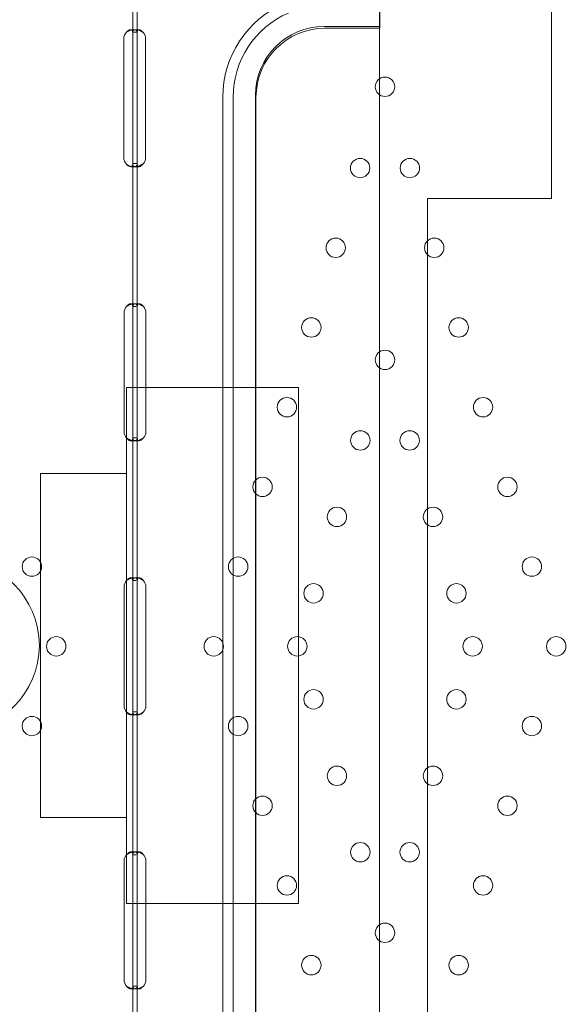
# Model space of a CAD drawing. Units: millimetres. Extents: x 110030 to 120145, y 139823 to 148642.
# Drawn here: x 114263 to 114502, y 145497 to 145928 of the extents above; entities that cross this region are included whole.
import ezdxf

# ---------------------------------------------------------------- set-up
doc = ezdxf.new("R2010")
doc.units = ezdxf.units.MM

# ---------------------------------------------------------------- blocks, each defined once
blk = doc.blocks.new('A$C47947CFB')
at = {"color": 0, "linetype": 'Continuous', "lineweight": 0}
for p, q in [((60413.64, 78074.48), (60413.64, 78803.8)), ((60413.84, 78709.31), (60413.84, 78802.96)), ((60305.56, 78707.63), (60305.56, 78763.71)), ((60307.56, 78707.63), (60307.56, 78763.71)), ((60488.95, 78758.83), (60488.95, 78634.85)), ((60488.95, 78758.61), (60488.95, 78634.85)), ((60304.67, 78708.71), (60306.02, 78708.71)), ((60305.56, 78707.63), (60307.15, 78707.63)), ((60305.56, 78704.71), (60305.56, 78707.63)), ((60306.82, 78708.71), (60308.29, 78708.71)), ((60307.56, 78704.71), (60307.56, 78707.63)), ((60389.47, 78710.15), (60413.64, 78710.15)), ((60389.67, 78709.31), (60413.84, 78709.31)), ((60301.6, 78652.71), (60301.6, 78704.71)), ((60305.56, 78652.71), (60305.56, 78704.71)), ((60307.56, 78652.71), (60307.56, 78704.71)), ((60311.19, 78704.71), (60311.19, 78652.71)), ((60345, 78679.19), (60345, 78197.4)), ((60349.55, 78679.19), (60349.55, 78552.09)), ((60359.35, 78198.24), (60359.35, 78680.03)), ((60359.55, 78197.4), (60359.55, 78679.19)), ((60305.56, 78649.8), (60305.56, 78652.71)), ((60307.56, 78650.15), (60305.9, 78650.15)), ((60307.56, 78649.8), (60307.56, 78652.71)), ((60306.01, 78648.71), (60304.67, 78648.71)), ((60305.56, 78587.46), (60305.56, 78649.8)), ((60308.25, 78648.71), (60306.76, 78648.71)), ((60307.56, 78587.46), (60307.56, 78649.8)), ((60434.66, 78634.85), (60434.66, 78243.43)), ((60488.95, 78634.85), (60434.66, 78634.85)), ((60488.95, 78634.85), (60434.66, 78634.85)), ((60434.66, 78634.85), (60434.66, 78243.43)), ((60304.78, 78588.71), (60306.19, 78588.71)), ((60305.56, 78587.46), (60307.14, 78587.46)), ((60305.56, 78584.71), (60305.56, 78587.46)), ((60306.94, 78588.71), (60308.36, 78588.71)), ((60307.56, 78584.71), (60307.56, 78587.46)), ((60301.77, 78532.71), (60301.77, 78584.71)), ((60305.56, 78532.71), (60305.56, 78584.71)), ((60307.56, 78532.71), (60307.56, 78584.71)), ((60311.36, 78584.71), (60311.36, 78532.71)), ((60302.87, 78552.09), (60302.87, 78326.18)), ((60359.35, 78552.09), (60302.87, 78552.09)), ((60349.55, 78552.09), (60349.55, 78326.18)), ((60378.18, 78552.09), (60359.35, 78552.09)), ((60359.35, 78552.09), (60378.18, 78552.09)), ((60378.18, 78552.09), (60378.18, 78326.18)), ((60378.18, 78326.18), (60378.18, 78552.09)), ((60305.56, 78529.97), (60305.56, 78532.71)), ((60305.56, 78467.47), (60305.56, 78529.97)), ((60307.56, 78529.97), (60305.9, 78529.97)), ((60307.56, 78529.97), (60307.56, 78532.71)), ((60307.56, 78467.47), (60307.56, 78529.97)), ((60306.18, 78528.72), (60304.77, 78528.72)), ((60308.35, 78528.72), (60306.93, 78528.72)), ((60265.22, 78514.44), (60265.22, 78363.83)), ((60302.87, 78514.44), (60265.22, 78514.44)), ((60301.77, 78412.71), (60301.77, 78464.71)), ((60304.77, 78468.71), (60306.19, 78468.71)), ((60305.56, 78467.47), (60307.14, 78467.47)), ((60305.56, 78464.71), (60305.56, 78467.47)), ((60305.56, 78412.71), (60305.56, 78464.71)), ((60306.94, 78468.71), (60308.35, 78468.71)), ((60307.56, 78464.71), (60307.56, 78467.47)), ((60307.56, 78412.71), (60307.56, 78464.71)), ((60311.35, 78464.71), (60311.35, 78412.71)), ((60306.17, 78408.72), (60304.76, 78408.72)), ((60305.56, 78409.96), (60305.56, 78412.71)), ((60305.56, 78347.46), (60305.56, 78409.96)), ((60307.56, 78409.97), (60305.9, 78409.97)), ((60308.35, 78408.72), (60306.93, 78408.72)), ((60307.56, 78409.96), (60307.56, 78412.71)), ((60307.56, 78347.46), (60307.56, 78409.96)), ((60302.87, 78363.83), (60265.22, 78363.83)), ((60304.78, 78348.71), (60306.19, 78348.71)), ((60306.94, 78348.71), (60308.36, 78348.71)), ((60301.77, 78292.71), (60301.77, 78344.71)), ((60305.56, 78347.46), (60307.14, 78347.46)), ((60305.56, 78344.71), (60305.56, 78347.46)), ((60305.56, 78292.71), (60305.56, 78344.71)), ((60307.56, 78344.71), (60307.56, 78347.46)), ((60307.56, 78292.71), (60307.56, 78344.71)), ((60311.36, 78344.71), (60311.36, 78292.71)), ((60359.35, 78326.18), (60302.87, 78326.18)), ((60349.55, 78326.18), (60349.55, 78197.4)), ((60378.18, 78326.18), (60359.35, 78326.18)), ((60359.35, 78326.18), (60378.18, 78326.18)), ((60305.56, 78289.97), (60305.56, 78292.71)), ((60307.56, 78289.97), (60307.56, 78292.71)), ((60306.18, 78288.72), (60304.77, 78288.72)), ((60305.56, 78227.46), (60305.56, 78289.97)), ((60307.56, 78289.97), (60305.9, 78289.97)), ((60308.35, 78288.72), (60306.93, 78288.72)), ((60307.56, 78227.46), (60307.56, 78289.97))]:
    blk.add_line(p, q, dxfattribs=at)
for centre, radius in [((60416.05, 78683.71), 4.25), ((60405.16, 78648.12), 4.25), ((60426.95, 78648.12), 4.25), ((60394.47, 78613.22), 4.25), ((60437.63, 78613.22), 4.25), ((60383.79, 78578.32), 4.25), ((60448.32, 78578.32), 4.25), ((60416.05, 78564.14), 4.25), ((60373.1, 78543.42), 4.25), ((60459, 78543.42), 4.25), ((60405.25, 78528.87), 4.25), ((60426.85, 78528.87), 4.25), ((60362.42, 78508.52), 4.25), ((60469.68, 78508.52), 4.25), ((60395.01, 78495.4), 4.25), ((60437.09, 78495.4), 4.25), ((60261.39, 78473.61), 4.25), ((60351.74, 78473.61), 4.25), ((60480.37, 78473.61), 4.25), ((60227.01, 78439.14), 37.65), ((60384.76, 78461.93), 4.25), ((60447.34, 78461.93), 4.25), ((60272.07, 78438.71), 4.25), ((60341.05, 78438.71), 4.25), ((60377.65, 78438.71), 4.25), ((60454.45, 78438.71), 4.25), ((60491.05, 78438.71), 4.25), ((60384.76, 78415.49), 4.25), ((60447.34, 78415.49), 4.25), ((60261.39, 78403.81), 4.25), ((60351.74, 78403.81), 4.25), ((60480.37, 78403.81), 4.25), ((60395.01, 78382.02), 4.25), ((60437.09, 78382.02), 4.25), ((60362.42, 78368.91), 4.25), ((60469.68, 78368.91), 4.25), ((60405.25, 78348.56), 4.25), ((60426.85, 78348.56), 4.25), ((60373.1, 78334.01), 4.25), ((60459, 78334.01), 4.25), ((60416.05, 78313.28), 4.25), ((60383.79, 78299.11), 4.25), ((60448.32, 78299.11), 4.25)]:
    blk.add_circle(centre, radius, dxfattribs=at)
for centre, radius, start, end in [((60389.67, 78679.19), 44.67, 113.4263, 180), ((60389.67, 78679.19), 40.12, 113.4263, 180), ((60305.6, 78704.71), 4, 133.2379, 180), ((60307.19, 78704.71), 4, 0, 39.8292), ((60389.47, 78680.03), 30.12, 90, 180), ((60389.67, 78679.19), 30.12, 90, 180), ((60305.6, 78652.71), 4, 180, 226.7621), ((60307.19, 78652.71), 4, 320.1708, 0), ((60305.77, 78584.71), 4, 136.5932, 180), ((60307.36, 78584.71), 4, 0, 43.4068), ((60305.77, 78532.71), 4, 180, 223.4068), ((60307.36, 78532.71), 4, 316.5932, 0), ((60305.77, 78464.71), 4, 136.5227, 180), ((60307.35, 78464.71), 4, 0, 43.3362), ((60305.77, 78412.71), 4, 180, 223.4773), ((60307.35, 78412.71), 4, 316.6638, 0), ((60305.77, 78344.71), 4, 136.5932, 180), ((60307.36, 78344.71), 4, 0, 43.4068), ((60305.77, 78292.71), 4, 180, 223.4068), ((60307.36, 78292.71), 4, 316.5932, 0)]:
    blk.add_arc(centre, radius, start, end, dxfattribs=at)
for points, knots in [([(60305.56, 78707.28), (60305.56, 78707.72), (60305.52, 78708.07), (60305.34, 78708.42), (60305.26, 78708.52), (60305.11, 78708.62), (60305.06, 78708.64), (60304.97, 78708.68), (60304.94, 78708.68), (60304.87, 78708.7), (60304.83, 78708.7), (60304.66, 78708.72), (60304.5, 78708.71), (60304.27, 78708.66), (60304.19, 78708.63), (60304.06, 78708.59), (60304.02, 78708.57), (60303.96, 78708.54), (60303.94, 78708.53), (60303.91, 78708.52), (60303.9, 78708.51), (60303.89, 78708.5), (60303.88, 78708.5), (60303.87, 78708.5), (60303.87, 78708.5), (60303.87, 78708.49), (60303.86, 78708.49), (60303.74, 78708.43), (60303.6, 78708.32), (60303.26, 78708.04), (60303.07, 78707.85), (60302.86, 78707.63)], [0, 0, 0, 0, 0.25, 0.25, 0.375, 0.375, 0.4375, 0.4375, 0.46875, 0.46875, 0.5, 0.5, 0.625, 0.625, 0.6875, 0.6875, 0.71875, 0.71875, 0.734375, 0.734375, 0.742188, 0.742188, 0.746094, 0.746094, 0.748047, 0.748047, 0.75, 0.75, 0.875, 0.875, 1, 1, 1, 1]), ([(60307.56, 78707.28), (60307.56, 78707.72), (60307.49, 78708.07), (60307.18, 78708.42), (60307.04, 78708.52), (60306.78, 78708.62), (60306.68, 78708.64), (60306.53, 78708.68), (60306.47, 78708.68), (60306.36, 78708.7), (60306.29, 78708.7), (60305.99, 78708.72), (60305.72, 78708.71), (60305.31, 78708.66), (60305.17, 78708.63), (60304.96, 78708.59), (60304.85, 78708.56), (60304.72, 78708.53), (60304.66, 78708.51), (60304.63, 78708.5), (60304.62, 78708.5), (60304.61, 78708.49), (60304.6, 78708.49), (60304.39, 78708.43), (60304.14, 78708.32), (60303.56, 78708.04), (60303.23, 78707.85), (60302.86, 78707.63)], [0, 0, 0, 0, 0.25, 0.25, 0.375, 0.375, 0.4375, 0.4375, 0.46875, 0.46875, 0.5, 0.5, 0.625, 0.625, 0.6875, 0.6875, 0.71875, 0.734375, 0.742187, 0.746094, 0.748047, 0.748047, 0.75, 0.75, 0.875, 0.875, 1, 1, 1, 1]), ([(60310.26, 78707.28), (60309.79, 78707.71), (60309.25, 78708.05), (60308.42, 78708.4), (60308.14, 78708.5), (60307.72, 78708.6), (60307.59, 78708.63), (60307.39, 78708.66), (60307.32, 78708.67), (60307.22, 78708.69), (60307.19, 78708.69), (60307.14, 78708.7), (60307.12, 78708.7), (60307.09, 78708.7), (60307.07, 78708.7), (60306.58, 78708.74), (60306.2, 78708.67), (60305.69, 78708.31), (60305.56, 78708.02), (60305.56, 78707.63)], [0, 0, 0, 0, 0.25, 0.25, 0.375, 0.375, 0.4375, 0.4375, 0.46875, 0.46875, 0.484375, 0.484375, 0.492188, 0.492188, 0.5, 0.5, 0.75, 0.75, 1, 1, 1, 1]), ([(60310.26, 78707.28), (60309.99, 78707.71), (60309.68, 78708.05), (60309.2, 78708.4), (60309.04, 78708.5), (60308.8, 78708.6), (60308.73, 78708.63), (60308.61, 78708.66), (60308.55, 78708.68), (60308.5, 78708.69), (60308.46, 78708.7), (60308.44, 78708.7), (60308.15, 78708.74), (60307.93, 78708.67), (60307.64, 78708.31), (60307.56, 78708.02), (60307.56, 78707.63)], [0, 0, 0, 0, 0.25, 0.25, 0.375, 0.375, 0.4375, 0.4375, 0.46875, 0.484375, 0.484375, 0.5, 0.5, 0.75, 0.75, 1, 1, 1, 1]), ([(60302.86, 78649.8), (60303.18, 78649.41), (60303.51, 78649.12), (60304.18, 78648.76), (60304.51, 78648.69), (60304.94, 78648.74), (60305.06, 78648.78), (60305.21, 78648.87), (60305.25, 78648.91), (60305.31, 78648.98), (60305.33, 78649), (60305.35, 78649.04), (60305.36, 78649.06), (60305.37, 78649.08), (60305.38, 78649.08), (60305.38, 78649.09), (60305.38, 78649.1), (60305.39, 78649.1), (60305.39, 78649.1), (60305.39, 78649.11), (60305.39, 78649.11), (60305.44, 78649.2), (60305.48, 78649.32), (60305.54, 78649.67), (60305.56, 78649.89), (60305.56, 78650.15)], [0, 0, 0, 0, 0.25, 0.25, 0.5, 0.5, 0.625, 0.625, 0.6875, 0.6875, 0.71875, 0.71875, 0.734375, 0.734375, 0.742188, 0.742188, 0.746094, 0.746094, 0.748047, 0.748047, 0.75, 0.75, 0.875, 0.875, 1, 1, 1, 1]), ([(60302.86, 78649.8), (60303.41, 78649.41), (60303.99, 78649.12), (60305.16, 78648.76), (60305.74, 78648.69), (60306.48, 78648.74), (60306.68, 78648.78), (60306.94, 78648.87), (60307.02, 78648.91), (60307.12, 78648.98), (60307.17, 78649.02), (60307.22, 78649.06), (60307.24, 78649.09), (60307.25, 78649.1), (60307.26, 78649.1), (60307.26, 78649.11), (60307.27, 78649.11), (60307.34, 78649.2), (60307.42, 78649.32), (60307.53, 78649.67), (60307.56, 78649.89), (60307.56, 78650.15)], [0, 0, 0, 0, 0.25, 0.25, 0.5, 0.5, 0.625, 0.625, 0.6875, 0.6875, 0.71875, 0.734375, 0.742187, 0.746094, 0.748047, 0.748047, 0.75, 0.75, 0.875, 0.875, 1, 1, 1, 1]), ([(60305.56, 78649.8), (60305.56, 78649.4), (60305.66, 78649.11), (60306.02, 78648.84), (60306.18, 78648.78), (60306.46, 78648.73), (60306.57, 78648.72), (60306.74, 78648.71), (60306.8, 78648.71), (60306.89, 78648.72), (60306.92, 78648.72), (60306.97, 78648.72), (60306.99, 78648.72), (60307.01, 78648.72), (60307.02, 78648.72), (60307.04, 78648.73), (60307.05, 78648.73), (60307.51, 78648.76), (60308.04, 78648.9), (60309.14, 78649.38), (60309.71, 78649.71), (60310.26, 78650.15)], [0, 0, 0, 0, 0.25, 0.25, 0.375, 0.375, 0.4375, 0.4375, 0.46875, 0.46875, 0.484375, 0.484375, 0.492188, 0.492188, 0.496094, 0.496094, 0.5, 0.5, 0.75, 0.75, 1, 1, 1, 1]), ([(60307.56, 78649.8), (60307.56, 78649.4), (60307.62, 78649.11), (60307.83, 78648.84), (60307.92, 78648.78), (60308.08, 78648.73), (60308.14, 78648.72), (60308.24, 78648.71), (60308.29, 78648.71), (60308.35, 78648.72), (60308.38, 78648.72), (60308.4, 78648.72), (60308.41, 78648.73), (60308.68, 78648.76), (60308.99, 78648.9), (60309.62, 78649.38), (60309.95, 78649.71), (60310.26, 78650.15)], [0, 0, 0, 0, 0.25, 0.25, 0.375, 0.375, 0.4375, 0.4375, 0.46875, 0.484375, 0.492188, 0.492188, 0.5, 0.5, 0.75, 0.75, 1, 1, 1, 1]), ([(60305.56, 78587.46), (60305.56, 78587.88), (60305.51, 78588.19), (60305.33, 78588.51), (60305.24, 78588.58), (60305.09, 78588.66), (60305.04, 78588.68), (60304.91, 78588.71), (60304.84, 78588.71), (60304.63, 78588.71), (60304.48, 78588.69), (60304.24, 78588.61), (60304.16, 78588.58), (60304.04, 78588.52), (60304, 78588.5), (60303.94, 78588.47), (60303.91, 78588.46), (60303.88, 78588.44), (60303.87, 78588.44), (60303.86, 78588.43), (60303.85, 78588.42), (60303.85, 78588.42), (60303.84, 78588.42), (60303.84, 78588.41), (60303.84, 78588.41), (60303.71, 78588.34), (60303.57, 78588.22), (60303.25, 78587.91), (60303.07, 78587.71), (60302.86, 78587.46)], [0, 0, 0, 0, 0.25, 0.25, 0.375, 0.375, 0.4375, 0.4375, 0.5, 0.5, 0.625, 0.625, 0.6875, 0.6875, 0.71875, 0.71875, 0.734375, 0.734375, 0.742188, 0.742188, 0.746094, 0.746094, 0.748047, 0.748047, 0.75, 0.75, 0.875, 0.875, 1, 1, 1, 1]), ([(60307.56, 78587.46), (60307.56, 78587.88), (60307.48, 78588.19), (60307.15, 78588.51), (60307.01, 78588.58), (60306.74, 78588.66), (60306.64, 78588.68), (60306.43, 78588.71), (60306.31, 78588.71), (60305.94, 78588.71), (60305.67, 78588.69), (60305.26, 78588.61), (60305.12, 78588.58), (60304.91, 78588.52), (60304.8, 78588.49), (60304.68, 78588.45), (60304.62, 78588.43), (60304.58, 78588.42), (60304.57, 78588.42), (60304.56, 78588.41), (60304.56, 78588.41), (60304.35, 78588.34), (60304.1, 78588.22), (60303.54, 78587.91), (60303.22, 78587.71), (60302.86, 78587.46)], [0, 0, 0, 0, 0.25, 0.25, 0.375, 0.375, 0.4375, 0.4375, 0.5, 0.5, 0.625, 0.625, 0.6875, 0.6875, 0.71875, 0.734375, 0.742188, 0.746094, 0.748047, 0.748047, 0.75, 0.75, 0.875, 0.875, 1, 1, 1, 1]), ([(60310.26, 78587.46), (60309.75, 78587.88), (60309.18, 78588.19), (60308.32, 78588.51), (60308.03, 78588.58), (60307.61, 78588.66), (60307.47, 78588.68), (60307.27, 78588.7), (60307.2, 78588.71), (60307.1, 78588.71), (60307.07, 78588.71), (60307.02, 78588.71), (60307, 78588.71), (60306.98, 78588.71), (60306.97, 78588.71), (60306.96, 78588.71), (60306.95, 78588.71), (60306.49, 78588.71), (60306.14, 78588.61), (60305.68, 78588.19), (60305.56, 78587.88), (60305.56, 78587.46)], [0, 0, 0, 0, 0.25, 0.25, 0.375, 0.375, 0.4375, 0.4375, 0.46875, 0.46875, 0.484375, 0.484375, 0.492188, 0.492188, 0.496094, 0.496094, 0.5, 0.5, 0.75, 0.75, 1, 1, 1, 1]), ([(60310.26, 78587.46), (60309.97, 78587.88), (60309.64, 78588.19), (60309.14, 78588.51), (60308.98, 78588.58), (60308.74, 78588.66), (60308.66, 78588.68), (60308.54, 78588.7), (60308.48, 78588.71), (60308.42, 78588.71), (60308.39, 78588.71), (60308.37, 78588.71), (60308.36, 78588.71), (60308.09, 78588.71), (60307.89, 78588.61), (60307.63, 78588.19), (60307.56, 78587.88), (60307.56, 78587.46)], [0, 0, 0, 0, 0.25, 0.25, 0.375, 0.375, 0.4375, 0.4375, 0.46875, 0.484375, 0.492188, 0.492188, 0.5, 0.5, 0.75, 0.75, 1, 1, 1, 1]), ([(60302.86, 78529.97), (60303.16, 78529.55), (60303.49, 78529.23), (60303.98, 78528.92), (60304.15, 78528.84), (60304.39, 78528.77), (60304.47, 78528.75), (60304.62, 78528.72), (60304.7, 78528.72), (60304.91, 78528.72), (60305.04, 78528.74), (60305.19, 78528.82), (60305.23, 78528.85), (60305.29, 78528.9), (60305.31, 78528.93), (60305.34, 78528.96), (60305.35, 78528.97), (60305.36, 78528.99), (60305.37, 78528.99), (60305.37, 78529), (60305.37, 78529.01), (60305.38, 78529.01), (60305.38, 78529.01), (60305.38, 78529.01), (60305.38, 78529.02), (60305.43, 78529.09), (60305.47, 78529.21), (60305.54, 78529.52), (60305.56, 78529.72), (60305.56, 78529.97)], [0, 0, 0, 0, 0.25, 0.25, 0.375, 0.375, 0.4375, 0.4375, 0.5, 0.5, 0.625, 0.625, 0.6875, 0.6875, 0.71875, 0.71875, 0.734375, 0.734375, 0.742188, 0.742188, 0.746094, 0.746094, 0.748047, 0.748047, 0.75, 0.75, 0.875, 0.875, 1, 1, 1, 1]), ([(60302.86, 78529.97), (60303.38, 78529.55), (60303.95, 78529.23), (60304.81, 78528.92), (60305.1, 78528.84), (60305.52, 78528.77), (60305.66, 78528.75), (60305.93, 78528.72), (60306.06, 78528.72), (60306.43, 78528.72), (60306.65, 78528.74), (60306.91, 78528.82), (60306.99, 78528.85), (60307.1, 78528.9), (60307.15, 78528.94), (60307.2, 78528.97), (60307.22, 78529), (60307.24, 78529.01), (60307.24, 78529.01), (60307.24, 78529.01), (60307.25, 78529.02), (60307.33, 78529.09), (60307.41, 78529.21), (60307.52, 78529.52), (60307.56, 78529.72), (60307.56, 78529.97)], [0, 0, 0, 0, 0.25, 0.25, 0.375, 0.375, 0.4375, 0.4375, 0.5, 0.5, 0.625, 0.625, 0.6875, 0.6875, 0.71875, 0.734375, 0.742188, 0.746094, 0.748047, 0.748047, 0.75, 0.75, 0.875, 0.875, 1, 1, 1, 1]), ([(60305.56, 78529.97), (60305.56, 78529.55), (60305.65, 78529.24), (60305.97, 78528.92), (60306.11, 78528.84), (60306.38, 78528.77), (60306.48, 78528.75), (60306.64, 78528.73), (60306.7, 78528.72), (60306.78, 78528.72), (60306.81, 78528.72), (60306.86, 78528.72), (60306.88, 78528.72), (60306.9, 78528.72), (60306.91, 78528.72), (60306.92, 78528.72), (60306.93, 78528.72), (60307.39, 78528.72), (60307.92, 78528.82), (60309.07, 78529.24), (60309.67, 78529.55), (60310.26, 78529.97)], [0, 0, 0, 0, 0.25, 0.25, 0.375, 0.375, 0.4375, 0.4375, 0.46875, 0.46875, 0.484375, 0.484375, 0.492188, 0.492188, 0.496094, 0.496094, 0.5, 0.5, 0.75, 0.75, 1, 1, 1, 1]), ([(60307.56, 78529.97), (60307.56, 78529.55), (60307.61, 78529.24), (60307.8, 78528.92), (60307.88, 78528.84), (60308.03, 78528.77), (60308.09, 78528.75), (60308.18, 78528.73), (60308.23, 78528.72), (60308.29, 78528.72), (60308.32, 78528.72), (60308.33, 78528.72), (60308.34, 78528.72), (60308.61, 78528.72), (60308.92, 78528.82), (60309.57, 78529.24), (60309.92, 78529.55), (60310.26, 78529.97)], [0, 0, 0, 0, 0.25, 0.25, 0.375, 0.375, 0.4375, 0.4375, 0.46875, 0.484375, 0.492187, 0.492187, 0.5, 0.5, 0.75, 0.75, 1, 1, 1, 1]), ([(60305.56, 78467.46), (60305.56, 78467.88), (60305.51, 78468.19), (60305.33, 78468.5), (60305.25, 78468.58), (60305.09, 78468.66), (60305.04, 78468.68), (60304.91, 78468.71), (60304.84, 78468.71), (60304.63, 78468.71), (60304.48, 78468.69), (60304.24, 78468.61), (60304.16, 78468.58), (60304.04, 78468.53), (60304, 78468.51), (60303.94, 78468.47), (60303.92, 78468.46), (60303.89, 78468.44), (60303.87, 78468.44), (60303.86, 78468.43), (60303.85, 78468.43), (60303.85, 78468.42), (60303.84, 78468.42), (60303.84, 78468.42), (60303.84, 78468.41), (60303.72, 78468.34), (60303.57, 78468.22), (60303.25, 78467.91), (60303.07, 78467.71), (60302.86, 78467.47)], [0, 0, 0, 0, 0.25, 0.25, 0.375, 0.375, 0.4375, 0.4375, 0.5, 0.5, 0.625, 0.625, 0.6875, 0.6875, 0.71875, 0.71875, 0.734375, 0.734375, 0.742188, 0.742188, 0.746094, 0.746094, 0.748047, 0.748047, 0.75, 0.75, 0.875, 0.875, 1, 1, 1, 1]), ([(60307.56, 78467.46), (60307.56, 78467.88), (60307.48, 78468.19), (60307.15, 78468.5), (60307.01, 78468.58), (60306.74, 78468.66), (60306.65, 78468.68), (60306.43, 78468.71), (60306.31, 78468.71), (60305.94, 78468.71), (60305.67, 78468.69), (60305.26, 78468.61), (60305.12, 78468.58), (60304.91, 78468.53), (60304.8, 78468.49), (60304.68, 78468.46), (60304.62, 78468.43), (60304.59, 78468.42), (60304.57, 78468.42), (60304.56, 78468.42), (60304.56, 78468.41), (60304.35, 78468.34), (60304.1, 78468.22), (60303.54, 78467.91), (60303.22, 78467.71), (60302.86, 78467.47)], [0, 0, 0, 0, 0.25, 0.25, 0.375, 0.375, 0.4375, 0.4375, 0.5, 0.5, 0.625, 0.625, 0.6875, 0.6875, 0.71875, 0.734375, 0.742188, 0.746094, 0.748047, 0.748047, 0.75, 0.75, 0.875, 0.875, 1, 1, 1, 1]), ([(60310.26, 78467.46), (60309.75, 78467.88), (60309.18, 78468.19), (60308.32, 78468.5), (60308.03, 78468.58), (60307.61, 78468.66), (60307.47, 78468.68), (60307.27, 78468.7), (60307.2, 78468.7), (60307.1, 78468.71), (60307.07, 78468.71), (60307.02, 78468.71), (60307.01, 78468.71), (60306.98, 78468.71), (60306.97, 78468.71), (60306.96, 78468.71), (60306.95, 78468.71), (60306.49, 78468.71), (60306.14, 78468.61), (60305.68, 78468.19), (60305.56, 78467.88), (60305.56, 78467.47)], [0, 0, 0, 0, 0.25, 0.25, 0.375, 0.375, 0.4375, 0.4375, 0.46875, 0.46875, 0.484375, 0.484375, 0.492188, 0.492188, 0.496094, 0.496094, 0.5, 0.5, 0.75, 0.75, 1, 1, 1, 1]), ([(60310.26, 78467.46), (60309.97, 78467.88), (60309.64, 78468.19), (60309.15, 78468.5), (60308.98, 78468.58), (60308.74, 78468.66), (60308.66, 78468.68), (60308.54, 78468.7), (60308.49, 78468.71), (60308.42, 78468.71), (60308.39, 78468.71), (60308.37, 78468.71), (60308.36, 78468.71), (60308.1, 78468.71), (60307.89, 78468.61), (60307.63, 78468.19), (60307.56, 78467.88), (60307.56, 78467.47)], [0, 0, 0, 0, 0.25, 0.25, 0.375, 0.375, 0.4375, 0.4375, 0.46875, 0.484375, 0.492188, 0.492188, 0.5, 0.5, 0.75, 0.75, 1, 1, 1, 1]), ([(60302.86, 78409.96), (60303.16, 78409.55), (60303.49, 78409.23), (60303.98, 78408.92), (60304.15, 78408.84), (60304.39, 78408.77), (60304.47, 78408.75), (60304.62, 78408.72), (60304.7, 78408.72), (60304.91, 78408.72), (60305.04, 78408.74), (60305.19, 78408.82), (60305.23, 78408.85), (60305.29, 78408.91), (60305.31, 78408.93), (60305.34, 78408.96), (60305.35, 78408.97), (60305.36, 78408.99), (60305.37, 78408.99), (60305.37, 78409), (60305.37, 78409.01), (60305.38, 78409.01), (60305.38, 78409.01), (60305.38, 78409.02), (60305.38, 78409.02), (60305.43, 78409.09), (60305.47, 78409.21), (60305.54, 78409.53), (60305.56, 78409.73), (60305.56, 78409.97)], [0, 0, 0, 0, 0.25, 0.25, 0.375, 0.375, 0.4375, 0.4375, 0.5, 0.5, 0.625, 0.625, 0.6875, 0.6875, 0.71875, 0.71875, 0.734375, 0.734375, 0.742188, 0.742188, 0.746094, 0.746094, 0.748047, 0.748047, 0.75, 0.75, 0.875, 0.875, 1, 1, 1, 1]), ([(60302.86, 78409.96), (60303.38, 78409.54), (60303.95, 78409.23), (60304.81, 78408.92), (60305.1, 78408.84), (60305.52, 78408.77), (60305.66, 78408.75), (60305.93, 78408.72), (60306.06, 78408.72), (60306.44, 78408.72), (60306.65, 78408.74), (60306.91, 78408.82), (60306.99, 78408.85), (60307.1, 78408.91), (60307.15, 78408.94), (60307.2, 78408.98), (60307.22, 78409), (60307.24, 78409.01), (60307.24, 78409.01), (60307.24, 78409.02), (60307.25, 78409.02), (60307.33, 78409.09), (60307.41, 78409.21), (60307.52, 78409.53), (60307.56, 78409.73), (60307.56, 78409.97)], [0, 0, 0, 0, 0.25, 0.25, 0.375, 0.375, 0.4375, 0.4375, 0.5, 0.5, 0.625, 0.625, 0.6875, 0.6875, 0.71875, 0.734375, 0.742188, 0.746094, 0.748047, 0.748047, 0.75, 0.75, 0.875, 0.875, 1, 1, 1, 1]), ([(60305.56, 78409.96), (60305.56, 78409.55), (60305.65, 78409.23), (60305.97, 78408.92), (60306.12, 78408.84), (60306.38, 78408.77), (60306.48, 78408.75), (60306.64, 78408.73), (60306.7, 78408.72), (60306.79, 78408.72), (60306.82, 78408.72), (60306.86, 78408.72), (60306.88, 78408.72), (60306.9, 78408.72), (60306.91, 78408.72), (60306.92, 78408.72), (60306.93, 78408.72), (60307.39, 78408.72), (60307.93, 78408.82), (60309.07, 78409.24), (60309.67, 78409.55), (60310.26, 78409.97)], [0, 0, 0, 0, 0.25, 0.25, 0.375, 0.375, 0.4375, 0.4375, 0.46875, 0.46875, 0.484375, 0.484375, 0.492188, 0.492188, 0.496094, 0.496094, 0.5, 0.5, 0.75, 0.75, 1, 1, 1, 1]), ([(60307.56, 78409.96), (60307.56, 78409.55), (60307.61, 78409.23), (60307.8, 78408.92), (60307.88, 78408.84), (60308.03, 78408.77), (60308.09, 78408.75), (60308.18, 78408.73), (60308.23, 78408.72), (60308.29, 78408.72), (60308.32, 78408.72), (60308.34, 78408.72), (60308.35, 78408.72), (60308.61, 78408.72), (60308.92, 78408.82), (60309.58, 78409.24), (60309.92, 78409.55), (60310.26, 78409.97)], [0, 0, 0, 0, 0.25, 0.25, 0.375, 0.375, 0.4375, 0.4375, 0.46875, 0.484375, 0.492187, 0.492187, 0.5, 0.5, 0.75, 0.75, 1, 1, 1, 1]), ([(60305.56, 78347.46), (60305.56, 78347.88), (60305.51, 78348.19), (60305.33, 78348.51), (60305.24, 78348.58), (60305.09, 78348.66), (60305.04, 78348.68), (60304.91, 78348.71), (60304.84, 78348.71), (60304.63, 78348.71), (60304.48, 78348.69), (60304.24, 78348.61), (60304.16, 78348.58), (60304.04, 78348.52), (60304, 78348.5), (60303.94, 78348.47), (60303.91, 78348.46), (60303.88, 78348.44), (60303.87, 78348.44), (60303.86, 78348.43), (60303.85, 78348.42), (60303.85, 78348.42), (60303.84, 78348.42), (60303.84, 78348.41), (60303.84, 78348.41), (60303.71, 78348.34), (60303.57, 78348.22), (60303.25, 78347.91), (60303.07, 78347.71), (60302.86, 78347.46)], [0, 0, 0, 0, 0.25, 0.25, 0.375, 0.375, 0.4375, 0.4375, 0.5, 0.5, 0.625, 0.625, 0.6875, 0.6875, 0.71875, 0.71875, 0.734375, 0.734375, 0.742188, 0.742188, 0.746094, 0.746094, 0.748047, 0.748047, 0.75, 0.75, 0.875, 0.875, 1, 1, 1, 1]), ([(60307.56, 78347.46), (60307.56, 78347.88), (60307.48, 78348.19), (60307.15, 78348.51), (60307.01, 78348.58), (60306.74, 78348.66), (60306.64, 78348.68), (60306.43, 78348.71), (60306.31, 78348.71), (60305.94, 78348.71), (60305.67, 78348.69), (60305.26, 78348.61), (60305.12, 78348.58), (60304.91, 78348.52), (60304.8, 78348.49), (60304.68, 78348.45), (60304.62, 78348.43), (60304.58, 78348.42), (60304.57, 78348.42), (60304.56, 78348.41), (60304.56, 78348.41), (60304.35, 78348.34), (60304.1, 78348.22), (60303.54, 78347.91), (60303.22, 78347.71), (60302.86, 78347.46)], [0, 0, 0, 0, 0.25, 0.25, 0.375, 0.375, 0.4375, 0.4375, 0.5, 0.5, 0.625, 0.625, 0.6875, 0.6875, 0.71875, 0.734375, 0.742188, 0.746094, 0.748047, 0.748047, 0.75, 0.75, 0.875, 0.875, 1, 1, 1, 1]), ([(60310.26, 78347.46), (60309.75, 78347.88), (60309.18, 78348.19), (60308.32, 78348.51), (60308.03, 78348.58), (60307.61, 78348.66), (60307.47, 78348.68), (60307.27, 78348.7), (60307.2, 78348.71), (60307.1, 78348.71), (60307.07, 78348.71), (60307.02, 78348.71), (60307, 78348.71), (60306.98, 78348.71), (60306.97, 78348.71), (60306.96, 78348.71), (60306.95, 78348.71), (60306.49, 78348.71), (60306.14, 78348.61), (60305.68, 78348.19), (60305.56, 78347.88), (60305.56, 78347.46)], [0, 0, 0, 0, 0.25, 0.25, 0.375, 0.375, 0.4375, 0.4375, 0.46875, 0.46875, 0.484375, 0.484375, 0.492188, 0.492188, 0.496094, 0.496094, 0.5, 0.5, 0.75, 0.75, 1, 1, 1, 1]), ([(60310.26, 78347.46), (60309.97, 78347.88), (60309.64, 78348.19), (60309.14, 78348.51), (60308.98, 78348.58), (60308.74, 78348.66), (60308.66, 78348.68), (60308.54, 78348.7), (60308.48, 78348.71), (60308.42, 78348.71), (60308.39, 78348.71), (60308.37, 78348.71), (60308.36, 78348.71), (60308.09, 78348.71), (60307.89, 78348.61), (60307.63, 78348.19), (60307.56, 78347.88), (60307.56, 78347.46)], [0, 0, 0, 0, 0.25, 0.25, 0.375, 0.375, 0.4375, 0.4375, 0.46875, 0.484375, 0.492188, 0.492188, 0.5, 0.5, 0.75, 0.75, 1, 1, 1, 1]), ([(60302.86, 78289.97), (60303.16, 78289.55), (60303.49, 78289.23), (60303.98, 78288.92), (60304.15, 78288.84), (60304.39, 78288.77), (60304.47, 78288.75), (60304.62, 78288.72), (60304.7, 78288.72), (60304.91, 78288.72), (60305.04, 78288.74), (60305.19, 78288.82), (60305.23, 78288.85), (60305.29, 78288.9), (60305.31, 78288.93), (60305.34, 78288.96), (60305.35, 78288.97), (60305.36, 78288.99), (60305.37, 78288.99), (60305.37, 78289), (60305.37, 78289.01), (60305.38, 78289.01), (60305.38, 78289.01), (60305.38, 78289.01), (60305.38, 78289.02), (60305.43, 78289.09), (60305.47, 78289.21), (60305.54, 78289.52), (60305.56, 78289.72), (60305.56, 78289.97)], [0, 0, 0, 0, 0.25, 0.25, 0.375, 0.375, 0.4375, 0.4375, 0.5, 0.5, 0.625, 0.625, 0.6875, 0.6875, 0.71875, 0.71875, 0.734375, 0.734375, 0.742188, 0.742188, 0.746094, 0.746094, 0.748047, 0.748047, 0.75, 0.75, 0.875, 0.875, 1, 1, 1, 1]), ([(60302.86, 78289.97), (60303.38, 78289.55), (60303.95, 78289.23), (60304.81, 78288.92), (60305.1, 78288.84), (60305.52, 78288.77), (60305.66, 78288.75), (60305.93, 78288.72), (60306.06, 78288.72), (60306.43, 78288.72), (60306.65, 78288.74), (60306.91, 78288.82), (60306.99, 78288.85), (60307.1, 78288.9), (60307.15, 78288.94), (60307.2, 78288.97), (60307.22, 78289), (60307.24, 78289.01), (60307.24, 78289.01), (60307.24, 78289.01), (60307.25, 78289.02), (60307.33, 78289.09), (60307.41, 78289.21), (60307.52, 78289.52), (60307.56, 78289.72), (60307.56, 78289.97)], [0, 0, 0, 0, 0.25, 0.25, 0.375, 0.375, 0.4375, 0.4375, 0.5, 0.5, 0.625, 0.625, 0.6875, 0.6875, 0.71875, 0.734375, 0.742187, 0.746094, 0.748047, 0.748047, 0.75, 0.75, 0.875, 0.875, 1, 1, 1, 1]), ([(60305.56, 78289.97), (60305.56, 78289.55), (60305.65, 78289.24), (60305.97, 78288.92), (60306.11, 78288.84), (60306.38, 78288.77), (60306.48, 78288.75), (60306.64, 78288.73), (60306.7, 78288.72), (60306.78, 78288.72), (60306.81, 78288.72), (60306.86, 78288.72), (60306.88, 78288.72), (60306.9, 78288.72), (60306.91, 78288.72), (60306.92, 78288.72), (60306.93, 78288.72), (60307.39, 78288.72), (60307.92, 78288.82), (60309.07, 78289.24), (60309.67, 78289.55), (60310.26, 78289.97)], [0, 0, 0, 0, 0.25, 0.25, 0.375, 0.375, 0.4375, 0.4375, 0.46875, 0.46875, 0.484375, 0.484375, 0.492188, 0.492188, 0.496094, 0.496094, 0.5, 0.5, 0.75, 0.75, 1, 1, 1, 1]), ([(60307.56, 78289.97), (60307.56, 78289.55), (60307.61, 78289.24), (60307.8, 78288.92), (60307.88, 78288.84), (60308.03, 78288.77), (60308.09, 78288.75), (60308.18, 78288.73), (60308.23, 78288.72), (60308.29, 78288.72), (60308.32, 78288.72), (60308.33, 78288.72), (60308.34, 78288.72), (60308.61, 78288.72), (60308.92, 78288.82), (60309.57, 78289.24), (60309.92, 78289.55), (60310.26, 78289.97)], [0, 0, 0, 0, 0.25, 0.25, 0.375, 0.375, 0.4375, 0.4375, 0.46875, 0.484375, 0.492188, 0.492188, 0.5, 0.5, 0.75, 0.75, 1, 1, 1, 1])]:
    blk.add_open_spline(points, degree=3, knots=knots, dxfattribs=at)

msp = doc.modelspace()

# ---------------------------------------------------------------- linework, layer by layer
msp.add_open_spline([(111000.85, 142640.94), (110628.42, 142925.92, 3.91), (109897.69, 144544.91, 34.76), (110464.4, 146860.39, -246.06), (112426.32, 148143.54, 352.95), (112985.48, 148773.61, -1526.45), (114256.39, 147925.74, -1201.12), (115736.59, 148709.73, -1640.32), (116713.85, 147878.32, 679.38), (119140.63, 147713.67, -105.9), (120155.33, 145929.18, 29.75), (120119.58, 144103.98, -6.71), (118257.05, 142772.19, 3.71), (117636.21, 140444.38, -0.83), (115404.22, 139643.31, 0.27), (113511.69, 140147.81, -0.53), (112998.96, 142183.4, 2.45), (111485.07, 142270.41, -5.08), (111000.85, 142640.94)], degree=3, knots=[0, 0, 0, 0, 1443.198887, 4880.802073, 6159.169561, 7961.791791, 8774.323016, 10096.032126, 12059.955323, 14575.488192, 16001.035158, 17894.682747, 19395.626432, 22515.579745, 24411.402476, 25910.086738, 27828.610635, 29705.053531, 29705.053531, 29705.053531, 29705.053531])

# ---------------------------------------------------------------- block references
msp.add_blockref('A$C47947CFB', (54006.59, 67215.06))

doc.saveas('drawing.dxf')
